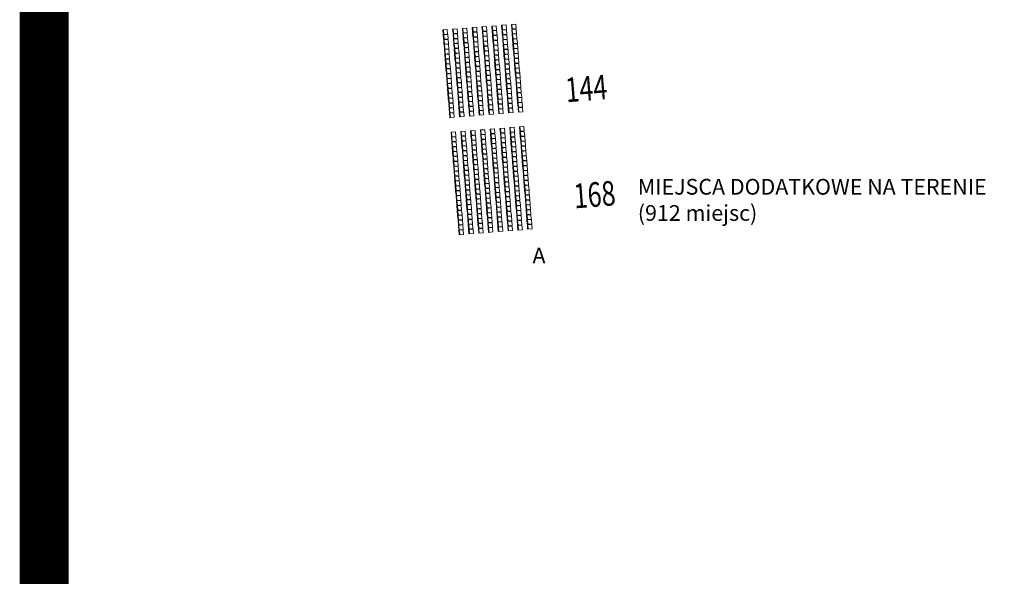
# Model space of a CAD drawing. Extents: x 87139 to 221846, y -16478 to 106399.
# Drawn here: x 90154 to 100179, y 32682 to 38346 of the extents above; entities that cross this region are included whole.
import ezdxf
from ezdxf.enums import TextEntityAlignment as Align

# ---------------------------------------------------------------- set-up
doc = ezdxf.new("R2010")
doc.units = 0
doc.header["$MEASUREMENT"] = 0
doc.layers.get('0').update_dxf_attribs({"lineweight": 13})
for name, color, linetype, lineweight in [('OPERA_foteliki', 61, 'Continuous', 13), ('opis', 65, 'Continuous', 13), ('SCHEMAT_widokowe', 51, 'Continuous', 15), ('STADION_dekoracja', 200, 'Continuous', 13)]:
    doc.layers.add(name, color=color, linetype=linetype, lineweight=lineweight)
doc.styles.get("Standard").update_dxf_attribs({"font": 'GOTHIC.TTF', "width": 0.75})
doc.styles.add('Style-Arial', font='arial.ttf')

# ---------------------------------------------------------------- blocks, each defined once
blk = doc.blocks.new('KRZESLA')
at = {"color": 7, "linetype": 'Continuous', "lineweight": 0}
for p, q in [((448, -4308), (452, -4353)), ((548, -4300), (552, -4345)), ((648, -4292), (651, -4337)), ((747, -4284), (751, -4329)), ((847, -4276), (851, -4321)), ((947, -4268), (950, -4313)), ((1046, -4260), (1050, -4305)), ((1050, -4310), (1054, -4355)), ((349, -4316), (352, -4361)), ((353, -4366), (356, -4411)), ((452, -4358), (456, -4403)), ((456, -4408), (460, -4453)), ((552, -4350), (556, -4395)), ((556, -4400), (560, -4445)), ((652, -4342), (655, -4387)), ((656, -4392), (659, -4437)), ((751, -4334), (755, -4379)), ((755, -4384), (759, -4429)), ((851, -4326), (855, -4371)), ((855, -4376), (859, -4421)), ((951, -4318), (954, -4363)), ((955, -4368), (958, -4413)), ((1054, -4360), (1058, -4405)), ((1058, -4410), (1062, -4455)), ((357, -4416), (360, -4460)), ((361, -4465), (364, -4510)), ((460, -4458), (464, -4502)), ((464, -4507), (468, -4552)), ((560, -4450), (564, -4494)), ((564, -4499), (568, -4544)), ((660, -4442), (663, -4487)), ((664, -4491), (667, -4536)), ((759, -4434), (763, -4479)), ((763, -4484), (767, -4528)), ((859, -4426), (863, -4471)), ((863, -4476), (867, -4520)), ((959, -4418), (962, -4463)), ((963, -4468), (966, -4513)), ((1062, -4460), (1066, -4505)), ((1066, -4510), (1070, -4554)), ((365, -4515), (368, -4560)), ((369, -4565), (372, -4610)), ((468, -4557), (472, -4602)), ((472, -4607), (476, -4652)), ((568, -4549), (571, -4594)), ((572, -4599), (575, -4644)), ((668, -4541), (671, -4586)), ((672, -4591), (675, -4636)), ((767, -4533), (771, -4578)), ((771, -4583), (775, -4628)), ((867, -4525), (871, -4570)), ((871, -4575), (875, -4620)), ((967, -4518), (970, -4562)), ((971, -4567), (974, -4612)), ((1070, -4559), (1074, -4604)), ((1074, -4609), (1078, -4654)), ((373, -4615), (376, -4660)), ((376, -4665), (380, -4710)), ((476, -4657), (480, -4702)), ((480, -4707), (484, -4752)), ((576, -4649), (579, -4694)), ((580, -4699), (583, -4744)), ((676, -4641), (679, -4686)), ((680, -4691), (683, -4736)), ((775, -4633), (779, -4678)), ((779, -4683), (783, -4728)), ((875, -4625), (878, -4670)), ((879, -4675), (882, -4720)), ((975, -4617), (978, -4662)), ((979, -4667), (982, -4712)), ((1078, -4659), (1082, -4704)), ((1082, -4709), (1086, -4754)), ((380, -4715), (384, -4760)), ((384, -4765), (388, -4809)), ((484, -4757), (488, -4801)), ((488, -4806), (492, -4851)), ((584, -4749), (587, -4794)), ((588, -4798), (591, -4843)), ((683, -4741), (687, -4786)), ((687, -4791), (691, -4835)), ((783, -4733), (787, -4778)), ((787, -4783), (791, -4827)), ((883, -4725), (886, -4770)), ((887, -4775), (890, -4820)), ((983, -4717), (986, -4762)), ((987, -4767), (990, -4812)), ((1086, -4759), (1090, -4804)), ((1090, -4809), (1094, -4853)), ((388, -4814), (392, -4859)), ((392, -4864), (396, -4909)), ((492, -4856), (496, -4901)), ((496, -4906), (500, -4951)), ((592, -4848), (595, -4893)), ((596, -4898), (599, -4943)), ((691, -4840), (695, -4885)), ((695, -4890), (699, -4935)), ((791, -4832), (795, -4877)), ((795, -4882), (799, -4927)), ((891, -4825), (894, -4869)), ((895, -4874), (898, -4919)), ((990, -4817), (994, -4861)), ((994, -4866), (998, -4911)), ((1094, -4858), (1098, -4903)), ((1098, -4908), (1102, -4953)), ((396, -4914), (400, -4959)), ((400, -4964), (404, -5009)), ((500, -4956), (504, -5001)), ((504, -5006), (508, -5051)), ((600, -4948), (603, -4993)), ((604, -4998), (607, -5043)), ((699, -4940), (703, -4985)), ((703, -4990), (707, -5035)), ((799, -4932), (803, -4977)), ((803, -4982), (807, -5027)), ((899, -4924), (902, -4969)), ((903, -4974), (906, -5019)), ((998, -4916), (1002, -4961)), ((1002, -4966), (1006, -5011)), ((1102, -4958), (1106, -5003)), ((1106, -5008), (1110, -5053)), ((404, -5014), (408, -5059)), ((408, -5064), (412, -5108)), ((508, -5056), (511, -5100)), ((512, -5105), (515, -5150)), ((608, -5048), (611, -5093)), ((612, -5098), (615, -5142)), ((707, -5040), (711, -5085)), ((711, -5090), (715, -5134)), ((807, -5032), (811, -5077)), ((811, -5082), (815, -5127)), ((907, -5024), (910, -5069)), ((911, -5074), (914, -5119)), ((1006, -5016), (1010, -5061)), ((1010, -5066), (1014, -5111)), ((1110, -5058), (1114, -5103)), ((1114, -5108), (1118, -5153)), ((412, -5113), (416, -5158)), ((416, -5163), (420, -5208)), ((516, -5155), (519, -5200)), ((616, -5147), (619, -5192)), ((715, -5139), (719, -5184)), ((815, -5132), (818, -5176)), ((915, -5124), (918, -5168)), ((1014, -5116), (1018, -5160)), ((1030, -5310), (1033, -5355)), ((1129, -5302), (1133, -5347)), ((432, -5358), (435, -5402)), ((436, -5407), (439, -5452)), ((531, -5350), (535, -5395)), ((535, -5400), (539, -5444)), ((631, -5342), (635, -5387)), ((635, -5392), (639, -5436)), ((731, -5334), (734, -5379)), ((735, -5384), (738, -5429)), ((830, -5326), (834, -5371)), ((834, -5376), (838, -5421)), ((930, -5318), (934, -5363)), ((934, -5368), (938, -5413)), ((1034, -5360), (1037, -5405)), ((1038, -5410), (1041, -5455)), ((1133, -5352), (1137, -5397)), ((1137, -5402), (1141, -5447)), ((440, -5457), (443, -5502)), ((444, -5507), (447, -5552)), ((539, -5449), (543, -5494)), ((543, -5499), (547, -5544)), ((639, -5441), (643, -5486)), ((643, -5491), (647, -5536)), ((739, -5434), (742, -5478)), ((743, -5483), (746, -5528)), ((838, -5426), (842, -5470)), ((842, -5475), (846, -5520)), ((938, -5418), (942, -5462)), ((942, -5467), (946, -5512)), ((1042, -5460), (1045, -5504)), ((1046, -5509), (1049, -5554)), ((1141, -5452), (1145, -5496)), ((1145, -5501), (1149, -5546)), ((448, -5557), (451, -5602)), ((452, -5607), (455, -5652)), ((547, -5549), (551, -5594)), ((551, -5599), (555, -5644)), ((647, -5541), (650, -5586)), ((651, -5591), (654, -5636)), ((747, -5533), (750, -5578)), ((751, -5583), (754, -5628)), ((846, -5525), (850, -5570)), ((850, -5575), (854, -5620)), ((946, -5517), (950, -5562)), ((950, -5567), (953, -5612)), ((1050, -5559), (1053, -5604)), ((1054, -5609), (1057, -5654)), ((1149, -5551), (1153, -5596)), ((1153, -5601), (1157, -5646)), ((455, -5657), (459, -5702)), ((459, -5707), (463, -5751)), ((555, -5649), (559, -5694)), ((559, -5699), (563, -5743)), ((655, -5641), (658, -5686)), ((659, -5691), (662, -5736)), ((755, -5633), (758, -5678)), ((758, -5683), (762, -5728)), ((854, -5625), (858, -5670)), ((858, -5675), (862, -5720)), ((954, -5617), (957, -5662)), ((958, -5667), (961, -5712)), ((1058, -5659), (1061, -5704)), ((1062, -5709), (1065, -5754)), ((1157, -5651), (1161, -5696)), ((1161, -5701), (1165, -5746)), ((463, -5756), (467, -5801)), ((467, -5806), (471, -5851)), ((563, -5748), (567, -5793)), ((567, -5798), (571, -5843)), ((663, -5741), (666, -5785)), ((667, -5790), (670, -5835)), ((762, -5733), (766, -5777)), ((766, -5782), (770, -5827)), ((862, -5725), (866, -5769)), ((866, -5774), (870, -5819)), ((962, -5717), (965, -5762)), ((966, -5767), (969, -5811)), ((1065, -5759), (1069, -5803)), ((1069, -5808), (1073, -5853)), ((1165, -5751), (1169, -5796)), ((1169, -5800), (1173, -5845)), ((471, -5856), (475, -5901)), ((475, -5906), (479, -5951)), ((571, -5848), (575, -5893)), ((575, -5898), (579, -5943)), ((671, -5840), (674, -5885)), ((675, -5890), (678, -5935)), ((770, -5832), (774, -5877)), ((774, -5882), (778, -5927)), ((870, -5824), (874, -5869)), ((874, -5874), (878, -5919)), ((970, -5816), (973, -5861)), ((974, -5866), (977, -5911)), ((1073, -5858), (1077, -5903)), ((1077, -5908), (1081, -5953)), ((1173, -5850), (1177, -5895)), ((1177, -5900), (1181, -5945)), ((479, -5956), (483, -6001)), ((483, -6006), (487, -6050)), ((579, -5948), (583, -5993)), ((583, -5998), (587, -6043)), ((679, -5940), (682, -5985)), ((683, -5990), (686, -6035)), ((778, -5932), (782, -5977)), ((782, -5982), (786, -6027)), ((878, -5924), (882, -5969)), ((882, -5974), (886, -6019)), ((978, -5916), (981, -5961)), ((982, -5966), (985, -6011)), ((1081, -5958), (1085, -6003)), ((1085, -6008), (1089, -6053)), ((1181, -5950), (1185, -5995)), ((1185, -6000), (1189, -6045)), ((487, -6055), (491, -6100)), ((491, -6105), (495, -6150)), ((587, -6047), (590, -6092)), ((591, -6097), (594, -6142)), ((687, -6040), (690, -6084)), ((691, -6089), (694, -6134)), ((786, -6032), (790, -6076)), ((790, -6081), (794, -6126)), ((886, -6024), (890, -6069)), ((890, -6074), (894, -6118)), ((986, -6016), (989, -6061)), ((990, -6066), (993, -6110)), ((1089, -6058), (1093, -6103)), ((1093, -6107), (1097, -6152)), ((1189, -6050), (1193, -6095)), ((1193, -6100), (1197, -6144)), ((495, -6155), (499, -6200)), ((499, -6205), (503, -6250)), ((595, -6147), (598, -6192)), ((599, -6197), (602, -6242)), ((695, -6139), (698, -6184)), ((698, -6189), (702, -6234)), ((794, -6131), (798, -6176)), ((798, -6181), (802, -6226)), ((894, -6123), (897, -6168)), ((898, -6173), (901, -6218)), ((994, -6115), (997, -6160)), ((998, -6165), (1001, -6210)), ((1002, -6215), (1005, -6260)), ((1097, -6157), (1101, -6202)), ((1101, -6207), (1105, -6252)), ((1197, -6149), (1200, -6194)), ((1201, -6199), (1204, -6244)), ((503, -6255), (507, -6300)), ((507, -6305), (511, -6350)), ((603, -6247), (606, -6292)), ((607, -6297), (610, -6342)), ((702, -6239), (706, -6284)), ((706, -6289), (710, -6334)), ((802, -6231), (806, -6276)), ((806, -6281), (810, -6326)), ((902, -6223), (905, -6268)), ((906, -6273), (909, -6318)), ((1005, -6265), (1009, -6310)), ((1009, -6315), (1013, -6360)), ((1105, -6257), (1109, -6302)), ((1109, -6307), (1113, -6352)), ((1205, -6249), (1208, -6294)), ((1209, -6299), (1212, -6344)), ((511, -6354), (515, -6399)), ((611, -6347), (614, -6391)), ((710, -6339), (714, -6383)), ((810, -6331), (814, -6376)), ((910, -6323), (913, -6368))]:
    blk.add_line(p, q, dxfattribs=at)
for points in [[(492, -4350), (447, -4353), (443, -4308), (488, -4305)], [(592, -4342), (547, -4345), (543, -4300), (588, -4297)], [(691, -4334), (646, -4337), (643, -4293), (688, -4289)], [(791, -4326), (746, -4329), (742, -4285), (787, -4281)], [(891, -4318), (846, -4322), (842, -4277), (887, -4273)], [(990, -4310), (945, -4314), (942, -4269), (987, -4265)], [(1090, -4302), (1045, -4306), (1042, -4261), (1086, -4257)], [(1094, -4352), (1049, -4355), (1045, -4311), (1090, -4307)], [(392, -4358), (347, -4361), (344, -4316), (389, -4313)], [(396, -4407), (351, -4411), (348, -4366), (393, -4363)], [(496, -4400), (451, -4403), (447, -4358), (492, -4355)], [(500, -4449), (455, -4453), (451, -4408), (496, -4405)], [(595, -4392), (551, -4395), (547, -4350), (592, -4347)], [(599, -4441), (555, -4445), (551, -4400), (596, -4397)], [(695, -4384), (650, -4387), (647, -4342), (692, -4339)], [(699, -4433), (654, -4437), (651, -4392), (696, -4389)], [(795, -4376), (750, -4379), (746, -4334), (791, -4331)], [(799, -4426), (754, -4429), (750, -4384), (795, -4381)], [(895, -4368), (850, -4371), (846, -4326), (891, -4323)], [(899, -4418), (854, -4421), (850, -4376), (895, -4373)], [(994, -4360), (949, -4363), (946, -4319), (991, -4315)], [(998, -4410), (953, -4413), (950, -4368), (995, -4365)], [(1098, -4402), (1053, -4405), (1049, -4360), (1094, -4357)], [(1102, -4452), (1057, -4455), (1053, -4410), (1098, -4407)], [(400, -4457), (355, -4461), (352, -4416), (397, -4412)], [(404, -4507), (359, -4511), (356, -4466), (400, -4462)], [(504, -4499), (459, -4503), (455, -4458), (500, -4454)], [(508, -4549), (463, -4553), (459, -4508), (504, -4504)], [(603, -4491), (559, -4495), (555, -4450), (600, -4446)], [(607, -4541), (563, -4545), (559, -4500), (604, -4496)], [(703, -4483), (658, -4487), (655, -4442), (700, -4438)], [(707, -4533), (662, -4537), (659, -4492), (704, -4488)], [(803, -4475), (758, -4479), (754, -4434), (799, -4431)], [(807, -4525), (762, -4529), (758, -4484), (803, -4480)], [(902, -4467), (858, -4471), (854, -4426), (899, -4423)], [(906, -4517), (862, -4521), (858, -4476), (903, -4472)], [(1002, -4460), (957, -4463), (954, -4418), (999, -4415)], [(1006, -4509), (961, -4513), (958, -4468), (1003, -4465)], [(1106, -4501), (1061, -4505), (1057, -4460), (1102, -4457)], [(1110, -4551), (1065, -4555), (1061, -4510), (1106, -4506)], [(408, -4557), (363, -4561), (360, -4516), (404, -4512)], [(412, -4607), (367, -4610), (364, -4566), (408, -4562)], [(512, -4599), (467, -4602), (463, -4558), (508, -4554)], [(516, -4649), (471, -4652), (467, -4607), (512, -4604)], [(611, -4591), (567, -4595), (563, -4550), (608, -4546)], [(615, -4641), (570, -4644), (567, -4600), (612, -4596)], [(711, -4583), (666, -4587), (663, -4542), (707, -4538)], [(715, -4633), (670, -4636), (667, -4592), (711, -4588)], [(811, -4575), (766, -4579), (762, -4534), (807, -4530)], [(815, -4625), (770, -4628), (766, -4584), (811, -4580)], [(910, -4567), (866, -4571), (862, -4526), (907, -4522)], [(914, -4617), (870, -4621), (866, -4576), (911, -4572)], [(1010, -4559), (965, -4563), (962, -4518), (1007, -4514)], [(1014, -4609), (969, -4613), (966, -4568), (1010, -4564)], [(1114, -4601), (1069, -4605), (1065, -4560), (1110, -4556)], [(1118, -4651), (1073, -4655), (1069, -4610), (1114, -4606)], [(416, -4657), (371, -4660), (368, -4615), (412, -4612)], [(420, -4707), (375, -4710), (372, -4665), (416, -4662)], [(424, -4756), (379, -4760), (375, -4715), (420, -4712)], [(520, -4699), (475, -4702), (471, -4657), (516, -4654)], [(524, -4748), (479, -4752), (475, -4707), (520, -4704)], [(619, -4691), (574, -4694), (571, -4649), (616, -4646)], [(623, -4740), (578, -4744), (575, -4699), (620, -4696)], [(719, -4683), (674, -4686), (671, -4641), (715, -4638)], [(723, -4733), (678, -4736), (675, -4691), (719, -4688)], [(819, -4675), (774, -4678), (770, -4633), (815, -4630)], [(823, -4725), (778, -4728), (774, -4683), (819, -4680)], [(918, -4667), (873, -4670), (870, -4626), (915, -4622)], [(922, -4717), (877, -4720), (874, -4675), (919, -4672)], [(1018, -4659), (973, -4662), (970, -4618), (1014, -4614)], [(1022, -4709), (977, -4712), (974, -4667), (1018, -4664)], [(1122, -4701), (1077, -4704), (1073, -4660), (1118, -4656)], [(1126, -4751), (1081, -4754), (1077, -4709), (1122, -4706)], [(428, -4806), (383, -4810), (379, -4765), (424, -4761)], [(432, -4856), (387, -4860), (383, -4815), (428, -4811)], [(528, -4798), (483, -4802), (479, -4757), (524, -4753)], [(532, -4848), (487, -4852), (483, -4807), (528, -4803)], [(627, -4790), (582, -4794), (579, -4749), (624, -4745)], [(631, -4840), (586, -4844), (583, -4799), (628, -4795)], [(727, -4782), (682, -4786), (678, -4741), (723, -4738)], [(731, -4832), (686, -4836), (682, -4791), (727, -4787)], [(827, -4774), (782, -4778), (778, -4733), (823, -4730)], [(831, -4824), (786, -4828), (782, -4783), (827, -4779)], [(926, -4767), (881, -4770), (878, -4725), (923, -4722)], [(930, -4816), (885, -4820), (882, -4775), (927, -4771)], [(1026, -4759), (981, -4762), (978, -4717), (1022, -4714)], [(1030, -4808), (985, -4812), (982, -4767), (1026, -4764)], [(1130, -4800), (1085, -4804), (1081, -4759), (1126, -4756)], [(1134, -4850), (1089, -4854), (1085, -4809), (1130, -4805)], [(436, -4906), (391, -4909), (387, -4865), (432, -4861)], [(440, -4956), (395, -4959), (391, -4914), (436, -4911)], [(535, -4898), (491, -4902), (487, -4857), (532, -4853)], [(539, -4948), (495, -4951), (491, -4907), (536, -4903)], [(635, -4890), (590, -4894), (587, -4849), (632, -4845)], [(639, -4940), (594, -4943), (591, -4899), (636, -4895)], [(735, -4882), (690, -4886), (686, -4841), (731, -4837)], [(739, -4932), (694, -4935), (690, -4891), (735, -4887)], [(835, -4874), (790, -4878), (786, -4833), (831, -4829)], [(839, -4924), (794, -4928), (790, -4883), (835, -4879)], [(934, -4866), (889, -4870), (886, -4825), (931, -4821)], [(938, -4916), (893, -4920), (890, -4875), (935, -4871)], [(1034, -4858), (989, -4862), (985, -4817), (1030, -4813)], [(1038, -4908), (993, -4912), (989, -4867), (1034, -4863)], [(1138, -4900), (1093, -4904), (1089, -4859), (1134, -4855)], [(1142, -4950), (1097, -4954), (1093, -4909), (1138, -4905)], [(444, -5006), (399, -5009), (395, -4964), (440, -4961)], [(448, -5055), (403, -5059), (399, -5014), (444, -5011)], [(543, -4998), (499, -5001), (495, -4956), (540, -4953)], [(547, -5047), (503, -5051), (499, -5006), (544, -5003)], [(643, -4990), (598, -4993), (595, -4948), (640, -4945)], [(647, -5040), (602, -5043), (599, -4998), (644, -4995)], [(743, -4982), (698, -4985), (694, -4940), (739, -4937)], [(747, -5032), (702, -5035), (698, -4990), (743, -4987)], [(842, -4974), (798, -4977), (794, -4933), (839, -4929)], [(846, -5024), (802, -5027), (798, -4982), (843, -4979)], [(942, -4966), (897, -4969), (894, -4925), (939, -4921)], [(946, -5016), (901, -5019), (898, -4974), (943, -4971)], [(1042, -4958), (997, -4962), (993, -4917), (1038, -4913)], [(1046, -5008), (1001, -5011), (997, -4966), (1042, -4963)], [(1146, -5000), (1101, -5003), (1097, -4959), (1142, -4955)], [(1149, -5050), (1105, -5053), (1101, -5008), (1146, -5005)], [(452, -5105), (407, -5109), (403, -5064), (448, -5060)], [(456, -5155), (411, -5159), (407, -5114), (452, -5110)], [(551, -5097), (507, -5101), (503, -5056), (548, -5052)], [(555, -5147), (510, -5151), (507, -5106), (552, -5102)], [(651, -5089), (606, -5093), (603, -5048), (647, -5045)], [(655, -5139), (610, -5143), (607, -5098), (651, -5094)], [(751, -5081), (706, -5085), (702, -5040), (747, -5037)], [(755, -5131), (710, -5135), (706, -5090), (751, -5086)], [(850, -5074), (806, -5077), (802, -5032), (847, -5029)], [(854, -5123), (810, -5127), (806, -5082), (851, -5078)], [(950, -5066), (905, -5069), (902, -5024), (947, -5021)], [(954, -5115), (909, -5119), (906, -5074), (951, -5071)], [(1050, -5058), (1005, -5061), (1001, -5016), (1046, -5013)], [(1054, -5107), (1009, -5111), (1005, -5066), (1050, -5063)], [(1058, -5157), (1013, -5161), (1009, -5116), (1054, -5112)], [(1153, -5100), (1109, -5103), (1105, -5058), (1150, -5055)], [(1157, -5149), (1113, -5153), (1109, -5108), (1154, -5105)], [(460, -5205), (415, -5209), (411, -5164), (456, -5160)], [(559, -5197), (514, -5201), (511, -5156), (556, -5152)], [(659, -5189), (614, -5193), (611, -5148), (655, -5144)], [(759, -5181), (714, -5185), (710, -5140), (755, -5136)], [(858, -5173), (814, -5177), (810, -5132), (855, -5128)], [(958, -5165), (913, -5169), (910, -5124), (954, -5120)], [(1073, -5352), (1028, -5355), (1025, -5310), (1070, -5307)], [(1173, -5344), (1128, -5347), (1124, -5302), (1169, -5299)], [(475, -5399), (430, -5403), (427, -5358), (472, -5354)], [(479, -5449), (434, -5453), (431, -5408), (475, -5404)], [(575, -5391), (530, -5395), (526, -5350), (571, -5347)], [(579, -5441), (534, -5445), (530, -5400), (575, -5396)], [(674, -5383), (630, -5387), (626, -5342), (671, -5339)], [(678, -5433), (634, -5437), (630, -5392), (675, -5388)], [(774, -5376), (729, -5379), (726, -5334), (771, -5331)], [(778, -5425), (733, -5429), (730, -5384), (775, -5380)], [(874, -5368), (829, -5371), (825, -5326), (870, -5323)], [(878, -5417), (833, -5421), (829, -5376), (874, -5373)], [(974, -5360), (929, -5363), (925, -5318), (970, -5315)], [(977, -5409), (933, -5413), (929, -5368), (974, -5365)], [(1077, -5402), (1032, -5405), (1029, -5360), (1074, -5357)], [(1081, -5451), (1036, -5455), (1033, -5410), (1078, -5407)], [(1177, -5394), (1132, -5397), (1128, -5352), (1173, -5349)], [(1181, -5443), (1136, -5447), (1132, -5402), (1177, -5399)], [(483, -5499), (438, -5503), (435, -5458), (479, -5454)], [(487, -5549), (442, -5552), (439, -5508), (483, -5504)], [(583, -5491), (538, -5495), (534, -5450), (579, -5446)], [(587, -5541), (542, -5544), (538, -5500), (583, -5496)], [(682, -5483), (638, -5487), (634, -5442), (679, -5438)], [(686, -5533), (642, -5537), (638, -5492), (683, -5488)], [(782, -5475), (737, -5479), (734, -5434), (779, -5430)], [(786, -5525), (741, -5529), (738, -5484), (782, -5480)], [(882, -5467), (837, -5471), (833, -5426), (878, -5422)], [(886, -5517), (841, -5521), (837, -5476), (882, -5472)], [(981, -5459), (937, -5463), (933, -5418), (978, -5414)], [(985, -5509), (941, -5513), (937, -5468), (982, -5464)], [(1085, -5501), (1040, -5505), (1037, -5460), (1082, -5456)], [(1089, -5551), (1044, -5555), (1041, -5510), (1086, -5506)], [(1185, -5493), (1140, -5497), (1136, -5452), (1181, -5448)], [(1189, -5543), (1144, -5547), (1140, -5502), (1185, -5498)], [(491, -5599), (446, -5602), (443, -5557), (487, -5554)], [(495, -5649), (450, -5652), (447, -5607), (491, -5604)], [(591, -5591), (546, -5594), (542, -5549), (587, -5546)], [(595, -5641), (550, -5644), (546, -5599), (591, -5596)], [(690, -5583), (645, -5586), (642, -5542), (687, -5538)], [(694, -5633), (649, -5636), (646, -5591), (691, -5588)], [(790, -5575), (745, -5578), (742, -5534), (786, -5530)], [(794, -5625), (749, -5628), (746, -5583), (790, -5580)], [(890, -5567), (845, -5571), (841, -5526), (886, -5522)], [(894, -5617), (849, -5620), (845, -5575), (890, -5572)], [(989, -5559), (945, -5563), (941, -5518), (986, -5514)], [(993, -5609), (949, -5612), (945, -5568), (990, -5564)], [(997, -5659), (952, -5662), (949, -5617), (994, -5614)], [(1093, -5601), (1048, -5604), (1045, -5560), (1089, -5556)], [(1097, -5651), (1052, -5654), (1049, -5609), (1093, -5606)], [(1193, -5593), (1148, -5597), (1144, -5552), (1189, -5548)], [(1197, -5643), (1152, -5646), (1148, -5602), (1193, -5598)], [(499, -5698), (454, -5702), (450, -5657), (495, -5654)], [(503, -5748), (458, -5752), (454, -5707), (499, -5703)], [(599, -5690), (554, -5694), (550, -5649), (595, -5646)], [(603, -5740), (558, -5744), (554, -5699), (599, -5695)], [(698, -5683), (653, -5686), (650, -5641), (695, -5638)], [(702, -5732), (657, -5736), (654, -5691), (699, -5687)], [(798, -5675), (753, -5678), (750, -5633), (794, -5630)], [(802, -5724), (757, -5728), (754, -5683), (798, -5680)], [(898, -5667), (853, -5670), (849, -5625), (894, -5622)], [(902, -5716), (857, -5720), (853, -5675), (898, -5672)], [(1001, -5709), (956, -5712), (953, -5667), (998, -5664)], [(1005, -5758), (960, -5762), (957, -5717), (1002, -5714)], [(1101, -5701), (1056, -5704), (1053, -5659), (1097, -5656)], [(1105, -5750), (1060, -5754), (1057, -5709), (1101, -5706)], [(1201, -5693), (1156, -5696), (1152, -5651), (1197, -5648)], [(1205, -5742), (1160, -5746), (1156, -5701), (1201, -5698)], [(507, -5798), (462, -5802), (458, -5757), (503, -5753)], [(511, -5848), (466, -5851), (462, -5807), (507, -5803)], [(607, -5790), (562, -5794), (558, -5749), (603, -5745)], [(611, -5840), (566, -5844), (562, -5799), (607, -5795)], [(706, -5782), (661, -5786), (658, -5741), (703, -5737)], [(710, -5832), (665, -5836), (662, -5791), (707, -5787)], [(806, -5774), (761, -5778), (757, -5733), (802, -5729)], [(810, -5824), (765, -5828), (761, -5783), (806, -5779)], [(906, -5766), (861, -5770), (857, -5725), (902, -5721)], [(910, -5816), (865, -5820), (861, -5775), (906, -5771)], [(1009, -5808), (964, -5812), (961, -5767), (1006, -5763)], [(1013, -5858), (968, -5862), (965, -5817), (1010, -5813)], [(1109, -5800), (1064, -5804), (1061, -5759), (1105, -5755)], [(1113, -5850), (1068, -5854), (1064, -5809), (1109, -5805)], [(1209, -5792), (1164, -5796), (1160, -5751), (1205, -5747)], [(1213, -5842), (1168, -5846), (1164, -5801), (1209, -5797)], [(515, -5898), (470, -5901), (466, -5856), (511, -5853)], [(519, -5948), (474, -5951), (470, -5906), (515, -5903)], [(614, -5890), (570, -5893), (566, -5849), (611, -5845)], [(618, -5940), (574, -5943), (570, -5898), (615, -5895)], [(714, -5882), (669, -5885), (666, -5841), (711, -5837)], [(718, -5932), (673, -5935), (670, -5890), (715, -5887)], [(814, -5874), (769, -5878), (765, -5833), (810, -5829)], [(818, -5924), (773, -5927), (769, -5882), (814, -5879)], [(914, -5866), (869, -5870), (865, -5825), (910, -5821)], [(917, -5916), (873, -5919), (869, -5875), (914, -5871)], [(1017, -5908), (972, -5911), (969, -5867), (1014, -5863)], [(1021, -5958), (976, -5961), (973, -5916), (1018, -5913)], [(1117, -5900), (1072, -5904), (1068, -5859), (1113, -5855)], [(1121, -5950), (1076, -5953), (1072, -5909), (1117, -5905)], [(1217, -5892), (1172, -5896), (1168, -5851), (1213, -5847)], [(1221, -5942), (1176, -5945), (1172, -5901), (1217, -5897)], [(523, -5997), (478, -6001), (474, -5956), (519, -5953)], [(527, -6047), (482, -6051), (478, -6006), (523, -6002)], [(622, -5989), (578, -5993), (574, -5948), (619, -5945)], [(626, -6039), (582, -6043), (578, -5998), (623, -5994)], [(722, -5982), (677, -5985), (674, -5940), (719, -5937)], [(726, -6031), (681, -6035), (678, -5990), (722, -5987)], [(822, -5974), (777, -5977), (773, -5932), (818, -5929)], [(826, -6023), (781, -6027), (777, -5982), (822, -5979)], [(921, -5966), (877, -5969), (873, -5924), (918, -5921)], [(925, -6016), (881, -6019), (877, -5974), (922, -5971)], [(1025, -6008), (980, -6011), (977, -5966), (1022, -5963)], [(1029, -6057), (984, -6061), (981, -6016), (1026, -6013)], [(1125, -6000), (1080, -6003), (1076, -5958), (1121, -5955)], [(1129, -6049), (1084, -6053), (1080, -6008), (1125, -6005)], [(1224, -5992), (1180, -5995), (1176, -5950), (1221, -5947)], [(1228, -6042), (1184, -6045), (1180, -6000), (1225, -5997)], [(531, -6097), (486, -6101), (482, -6056), (527, -6052)], [(535, -6147), (490, -6151), (486, -6106), (531, -6102)], [(630, -6089), (585, -6093), (582, -6048), (627, -6044)], [(634, -6139), (589, -6143), (586, -6098), (631, -6094)], [(730, -6081), (685, -6085), (682, -6040), (726, -6036)], [(734, -6131), (689, -6135), (686, -6090), (730, -6086)], [(830, -6073), (785, -6077), (781, -6032), (826, -6028)], [(834, -6123), (789, -6127), (785, -6082), (830, -6078)], [(929, -6065), (885, -6069), (881, -6024), (926, -6021)], [(933, -6115), (889, -6119), (885, -6074), (930, -6070)], [(1033, -6107), (988, -6111), (985, -6066), (1029, -6062)], [(1037, -6157), (992, -6161), (989, -6116), (1033, -6112)], [(1133, -6099), (1088, -6103), (1084, -6058), (1129, -6054)], [(1137, -6149), (1092, -6153), (1088, -6108), (1133, -6104)], [(1232, -6091), (1188, -6095), (1184, -6050), (1229, -6047)], [(1236, -6141), (1192, -6145), (1188, -6100), (1233, -6096)], [(539, -6197), (494, -6200), (490, -6156), (535, -6152)], [(543, -6247), (498, -6250), (494, -6205), (539, -6202)], [(638, -6189), (593, -6192), (590, -6148), (635, -6144)], [(642, -6239), (597, -6242), (594, -6197), (639, -6194)], [(738, -6181), (693, -6184), (690, -6140), (734, -6136)], [(742, -6231), (697, -6234), (694, -6189), (738, -6186)], [(838, -6173), (793, -6177), (789, -6132), (834, -6128)], [(842, -6223), (797, -6226), (793, -6182), (838, -6178)], [(937, -6165), (892, -6169), (889, -6124), (934, -6120)], [(941, -6215), (896, -6218), (893, -6174), (938, -6170)], [(1041, -6207), (996, -6211), (993, -6166), (1037, -6162)], [(1045, -6257), (1000, -6260), (997, -6216), (1041, -6212)], [(1141, -6199), (1096, -6203), (1092, -6158), (1137, -6154)], [(1145, -6249), (1100, -6252), (1096, -6208), (1141, -6204)], [(1240, -6191), (1196, -6195), (1192, -6150), (1237, -6146)], [(1244, -6241), (1199, -6244), (1196, -6200), (1241, -6196)], [(547, -6296), (502, -6300), (498, -6255), (543, -6252)], [(551, -6346), (506, -6350), (502, -6305), (547, -6301)], [(646, -6289), (601, -6292), (598, -6247), (643, -6244)], [(650, -6338), (605, -6342), (602, -6297), (647, -6294)], [(746, -6281), (701, -6284), (697, -6239), (742, -6236)], [(750, -6330), (705, -6334), (701, -6289), (746, -6286)], [(846, -6273), (801, -6276), (797, -6231), (842, -6228)], [(850, -6323), (805, -6326), (801, -6281), (846, -6278)], [(945, -6265), (900, -6268), (897, -6223), (942, -6220)], [(949, -6315), (904, -6318), (901, -6273), (946, -6270)], [(1049, -6307), (1004, -6310), (1001, -6265), (1045, -6262)], [(1053, -6356), (1008, -6360), (1004, -6315), (1049, -6312)], [(1149, -6299), (1104, -6302), (1100, -6257), (1145, -6254)], [(1153, -6349), (1108, -6352), (1104, -6307), (1149, -6304)], [(1248, -6291), (1203, -6294), (1200, -6249), (1245, -6246)], [(1252, -6341), (1207, -6344), (1204, -6299), (1249, -6296)], [(554, -6396), (510, -6400), (506, -6355), (551, -6351)], [(654, -6388), (609, -6392), (606, -6347), (651, -6343)], [(754, -6380), (709, -6384), (705, -6339), (750, -6335)], [(854, -6372), (809, -6376), (805, -6331), (850, -6327)], [(953, -6364), (908, -6368), (905, -6323), (950, -6320)]]:
    blk.add_lwpolyline(points, close=True, dxfattribs=at)
at = {"layer": 'OPERA_foteliki', "linetype": 'Continuous', "lineweight": 0}
for p, q in [((742, -4285), (752, -4284)), ((842, -4277), (852, -4276)), ((942, -4269), (952, -4268)), ((1042, -4261), (1051, -4260)), ((1025, -5310), (1035, -5310)), ((1124, -5302), (1134, -5302)), ((825, -5326), (835, -5325)), ((925, -5318), (935, -5318))]:
    blk.add_line(p, q, dxfattribs=at)

msp = doc.modelspace()

# ---------------------------------------------------------------- linework, layer by layer
at = {"layer": 'STADION_dekoracja', "const_width": 500}
for points in [[(90404.447, 27268.642), (143700.525, 27268.642), (143700.525, 82801.471), (90404.447, 82801.471)], [(90404.447, 27268.642), (143700.525, 27268.642), (143700.525, 48034.154), (90404.447, 48034.154)]]:
    msp.add_lwpolyline(points, close=True, dxfattribs=at)

# ---------------------------------------------------------------- block references
at = {"layer": 'SCHEMAT_widokowe', "lineweight": 0}
msp.add_blockref('KRZESLA', (94119.229, 42557.887), dxfattribs=at)

# ---------------------------------------------------------------- texts
at = {"layer": 'opis', "char_height": 160, "width": 8102.64514, "attachment_point": 1, "style": 'Style-Arial'}
for s, insert in [('{\\fArial|b0|i0|c238|p34;MIEJSCA DODATKOWE NA TERENIE\\P(912 miejsc)}', (96447.555, 36725.987)), ('{\\fArial|b0|i0|c238|p34;A}', (95375.294, 36026.167))]:
    msp.add_mtext(s, dxfattribs=dict(at, insert=insert))
at = {"layer": 'opis', "width": 0.75}
for tag, p in [('144', (95922.868, 37646.455)), ('168', (96006.878, 36566.662))]:
    msp.add_attdef(tag, text='1158', height=250, rotation=4.553, dxfattribs=at).set_placement(p, align=Align.MIDDLE_CENTER)

doc.saveas('drawing.dxf')
